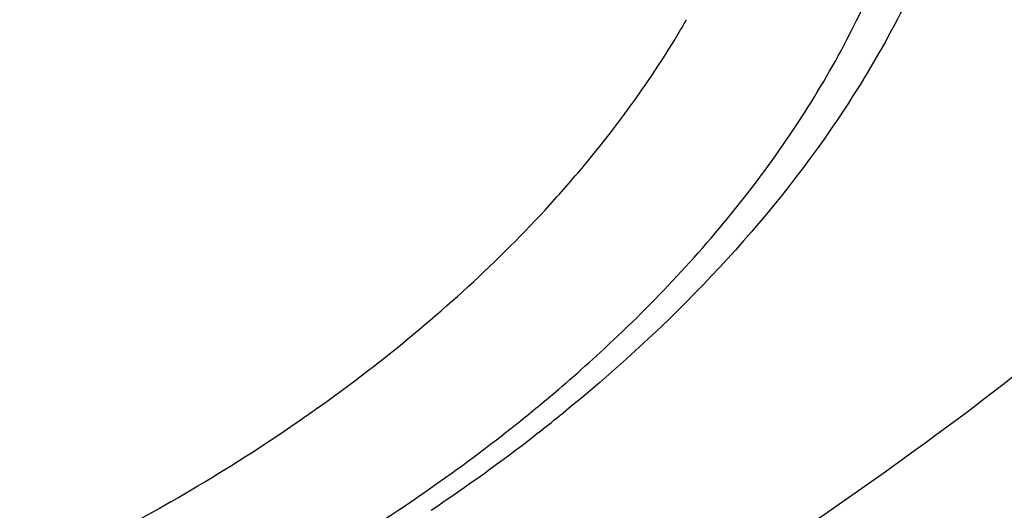
# Model space of a CAD drawing. Units: inches. Extents: x 0.7 to 21.3, y 0.5 to 16.
# Drawn here: x 18.9 to 19.2, y 13.2 to 13.3 of the extents above; entities that cross this region are included whole.
import ezdxf

# ---------------------------------------------------------------- set-up
doc = ezdxf.new("R2010")
doc.units = ezdxf.units.IN
doc.header["$LTSCALE"] = 1.21
doc.header["$MEASUREMENT"] = 0
doc.layers.get('0').update_dxf_attribs({"linetype": 'CONTINUOUS'})
doc.layers.add('02___PRT_ALL_AXES', color=7, linetype='CONTINUOUS')

msp = doc.modelspace()

# ---------------------------------------------------------------- linework, layer by layer
at = {"color": 7, "linetype": 'CONTINUOUS'}
for p, q in [((19.0288787543, 13.2361618275), (19.0294769231, 13.2366431927)), ((19.0332663494, 13.2324107212), (19.0323898558, 13.2317291589))]:
    msp.add_line(p, q, dxfattribs=at)
for centre, radius, start, end in [((18.7619587642, 13.5691004312), 0.4267211737, 309.6955385104, 312.7457059067), ((18.7488188461, 13.5848184663), 0.4472079799, 308.8716877965, 309.7046692176), ((18.7408653493, 13.6075771908), 0.4756555737, 307.9324950286, 308.8283148498), ((18.7457800539, 13.6014449889), 0.4677969506, 308.830290307, 309.0145465378), ((18.7286743413, 13.6103253941), 0.4797093538, 305.8105771623, 308.741281558), ((18.7201721975, 13.6344931494), 0.509606415, 303.7802315429, 307.7823996424)]:
    msp.add_arc(centre, radius, start, end, dxfattribs=at)
for points, knots in [([(19.1411230012, 13.5461153271), (19.1482235126, 13.5297591796), (19.158866191, 13.4958725189), (19.1623535051, 13.4428335442), (19.1528674868, 13.3901082947), (19.1385533951, 13.3569959034), (19.1296952913, 13.341025305)], [0, 0, 0, 0, 0.2514594983, 0.4958764693, 0.7424510669, 1, 1, 1, 1]), ([(19.0515939298, 13.2557277602), (19.0655051467, 13.2686001339), (19.0905558606, 13.2952433551), (19.1197519227, 13.3393736748), (19.1384683842, 13.3851927344), (19.1437921734, 13.4167767255), (19.1445676087, 13.4322384085)], [0, 0, 0, 0, 0.2782928236, 0.5344280439, 0.7726871275, 1, 1, 1, 1]), ([(19.1296952913, 13.341025305), (19.1245019476, 13.3316620361), (19.1000648303, 13.2930187805), (19.0674126276, 13.2599672122), (19.0402665033, 13.2379732319)], [0, 0, 0, 0, 0.2345737589, 1, 1, 1, 1]), ([(18.9797567846, 13.1300105396), (19.0025926127, 13.1420111726), (19.0880654195, 13.189866883), (19.1684425394, 13.2473139179), (19.2221302613, 13.2955517671)], [0, 0, 0, 0, 0.2633100815, 1, 1, 1, 1]), ([(18.7485150849, 12.9864698429), (18.8374174398, 13.0162824984), (19.0026635431, 13.0851774381), (19.1535123206, 13.1827956756), (19.2184294883, 13.2368220023)], [0, 0, 0, 0, 0.5261195588, 1, 1, 1, 1]), ([(18.9628390769, 13.1912931432), (18.9669266409, 13.1936531526), (18.9827992498, 13.203072083), (18.9982175711, 13.2132626957), (19.0093558305, 13.2213023025)], [0, 0, 0, 0, 0.2557316465, 1, 1, 1, 1])]:
    msp.add_open_spline(points, degree=3, knots=knots, dxfattribs=at)
at = {"layer": '02___PRT_ALL_AXES', "color": 7, "linetype": 'CONTINUOUS'}
msp.add_line((19.0724080458, 13.3434884049), (19.0727775297, 13.344108086), dxfattribs=at)
msp.add_arc((18.8481156834, 13.4776498395), 0.2613548261, 329.2722316276, 329.9896683655, dxfattribs=at)
for points, knots in [([(19.0365077184, 13.2956398031), (19.0399820465, 13.2994456015), (19.0530999932, 13.3144873858), (19.0648086522, 13.330782613), (19.0724080458, 13.3434884049)], [0, 0, 0, 0, 0.2581981884, 1, 1, 1, 1]), ([(18.9313205279, 13.2132555522), (18.9514726073, 13.224890623), (18.9888288049, 13.2496554582), (19.0220816054, 13.2798373586), (19.0365077184, 13.2956398031)], [0, 0, 0, 0, 0.5209640011, 1, 1, 1, 1]), ([(18.9313205279, 13.2132555522), (18.8975410869, 13.1937525432), (18.8227318628, 13.1602847627), (18.7005638612, 13.1276685886), (18.5688368306, 13.1116491667), (18.4342559778, 13.1130633009), (18.3036496385, 13.1318271842), (18.2014776107, 13.1617507904), (18.127722031, 13.1939387068), (18.0641919415, 13.2289212293), (18.0217231448, 13.2613128356), (17.9977590548, 13.2855497577)], [0, 0, 0, 0, 0.1181697837, 0.2467106207, 0.3818212973, 0.5189400936, 0.6532880257, 0.7803873764, 0.8400937193, 0.8967404372, 1, 1, 1, 1])]:
    msp.add_open_spline(points, degree=3, knots=knots, dxfattribs=at)

doc.saveas('drawing.dxf')
